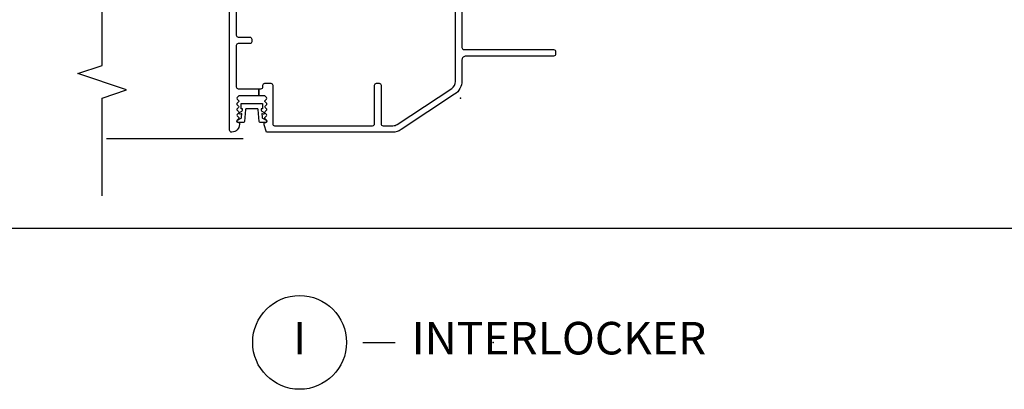
# Model space of a CAD drawing. Units: inches. Extents: x 1 to 132, y 1 to 64.
# Drawn here: x 47 to 54, y 1 to 4 of the extents above; entities that cross this region are included whole.
import ezdxf

# ---------------------------------------------------------------- set-up
doc = ezdxf.new("R2010")
doc.units = ezdxf.units.IN
doc.header["$MEASUREMENT"] = 0
doc.layers.get('Defpoints').update_dxf_attribs({"color": 253})
for name, color, linetype in [('ZP-ANNO-DIMS-DWNLD', 2, 'Continuous'), ('ZP-ANNO-MARK', 9, 'Continuous'), ('ZP-ANNO-TITL', 44, 'Continuous'), ('ZP-SECT-ALUM', 63, 'Continuous'), ('ZP-SECT-SCRN', 234, 'Screen'), ('ZP-SECT-WSTP', 40, 'Continuous')]:
    doc.layers.add(name, color=color, linetype=linetype)
doc.layers.add('ZP-ANNO-NPLT', color=7, linetype='Continuous', plot=False)
doc.styles.get("Standard").update_dxf_attribs({"font": 'arial.ttf'})
doc.linetypes.add('Screen', pattern='A,0.0625,-0.09375,[133,ltypeshp.shx,S=0.0375,R=0,X=-0.0625,Y=0],-0.0625,0.03125', length=0.25)
doc.dimstyles.new('Frame Make Height and Width', dxfattribs={"dimtxt": 0.25, "dimasz": 0.125, "dimexe": 0.09375, "dimexo": 0.25, "dimgap": 0.0875, "dimtad": 0, "dimdec": 4, "dimzin": 10, "dimdsep": 46, "dimlunit": 5, "dimtxsty": 'Standard', "dimblk1": 'ARCHTICK', "dimblk2": 'ARCHTICK', "dimsah": 1, "dimcen": 0.09, "dimclrd": 256, "dimclre": 256, "dimclrt": 255, "dimadec": 3, "dimazin": 2, "dimtfac": 0.75, "dimtdec": 4, "dimtofl": 0, "dimtmove": 2, "dimatfit": 3, "dimfxl": 1, "dimfrac": 2, "dimtolj": 1, "dimtzin": 0, "dimlwd": -1, "dimlwe": -1, "dimarcsym": 0})

# ---------------------------------------------------------------- blocks, each defined once
blk = doc.blocks.new('_ArchTick')
at = {"color": 0, "linetype": 'ByBlock', "const_width": 0.15}
blk.add_lwpolyline([(-0.5, -0.5), (0.5, 0.5)], dxfattribs=at)
blk = doc.blocks.new('*D115')
at = {"layer": 'Defpoints', "color": 0}
for p in [(24, 3), (58.5, 3), (24, 2)]:
    blk.add_point(p, dxfattribs=at)
at = {"layer": 'ZP-ANNO-DIMS-DWNLD'}
for p, q in [((24, 2.75), (24, 1.9062)), ((58.5, 2.75), (58.5, 1.9062)), ((24, 2), (39.8609, 2)), ((58.5, 2), (42.6391, 2))]:
    blk.add_line(p, q, dxfattribs=at)
at = {"layer": 'ZP-ANNO-DIMS-DWNLD', "xscale": 0.125, "yscale": 0.125, "zscale": 0.125, "rotation": 180}
blk.add_blockref('_ArchTick', (24, 2), dxfattribs=at)
at = {"layer": 'ZP-ANNO-DIMS-DWNLD', "xscale": 0.125, "yscale": 0.125, "zscale": 0.125}
blk.add_blockref('_ArchTick', (58.5, 2), dxfattribs=at)
at = {"layer": 'ZP-ANNO-DIMS-DWNLD', "color": 255, "insert": (41.25, 2), "char_height": 0.25, "attachment_point": 5}
blk.add_mtext('\\A1;FRAME HEIGHT', dxfattribs=at)
blk = doc.blocks.new('01CS CWS 8900 SPD (1in IMPACT IG) IL')
at = {"layer": 'ZP-ANNO-NPLT'}
blk.add_point((0, 0), dxfattribs=at)
at = {"layer": 'ZP-SECT-ALUM'}
for points in [[(0.7889, -1.7214), (0.4828, -1.7214, -0.414214), (0.4677, -1.7064), (0.4677, -1.6169, 0.414214), (0.4527, -1.6019), (0.4327, -1.6019, 0.414214), (0.4177, -1.6169), (0.4177, -1.7064, -0.414214), (0.4027, -1.7214), (0.0866, -1.7214, -0.414214), (0.0716, -1.7064), (0.0716, -1.5485), (0.0167, -1.5485), (0.0167, -1.7014), (0.004, -1.7141, -0.414112), (-0.0073, -1.7141), (-0.0177, -1.7038, 0.414214), (-0.029, -1.7038), (-0.0393, -1.7141, -0.414214), (-0.0506, -1.7141), (-0.0609, -1.7038, 0.414112), (-0.0723, -1.7038), (-0.0826, -1.7141, -0.414214), (-0.0939, -1.7141), (-0.1042, -1.7038, 0.414214), (-0.1155, -1.7038), (-0.1259, -1.7141, -0.414112), (-0.1372, -1.7141), (-0.1475, -1.7038, 0.414214), (-0.1588, -1.7038), (-0.1692, -1.7141, -0.414112), (-0.1805, -1.7141), (-0.1842, -1.7104, -0.199003), (-0.1865, -1.7047), (-0.1865, -1.7045, 0.414214), (-0.1945, -1.6965), (-0.2015, -1.6965, 0.407579), (-0.2615, -1.7552, 0.42086), (-0.2455, -1.7716), (0.8329, -1.7716, 0.414214)], [(0.7779, 0.0113), (0.3876, 0.0113, -0.414214), (0.3726, 0.0263), (0.3726, 0.7153, 0.414214), (0.3576, 0.7303), (0.3375, 0.7303, 0.414214), (0.3225, 0.7153), (0.3225, 0.0413, -0.414214), (0.2925, 0.0113), (0.1333, 0.0113, 0.25193), (0.0289, -0.0449), (-0.2412, -0.4539, 0.146953), (-0.2619, -0.5228), (-0.2619, -1.488), (-0.2065, -1.506, 0.078888), (-0.204, -1.5064), (-0.1945, -1.5064, 0.414214), (-0.1865, -1.4984), (-0.1865, -1.4943, -0.414214), (-0.1785, -1.4863), (-0.1748, -1.4863, -0.198822), (-0.1692, -1.4886), (-0.1588, -1.4989, 0.414214), (-0.1475, -1.4989), (-0.1372, -1.4886, -0.414112), (-0.1259, -1.4886), (-0.1155, -1.4989, 0.414214), (-0.1042, -1.4989), (-0.0939, -1.4886, -0.414214), (-0.0826, -1.4886), (-0.0723, -1.4989, 0.414112), (-0.0609, -1.4989), (-0.0506, -1.4886, -0.414214), (-0.0393, -1.4886), (-0.029, -1.4989, 0.414214), (-0.0177, -1.4989), (-0.0073, -1.4886, -0.414112), (0.004, -1.4886), (0.0167, -1.5013), (0.0167, -1.5485), (0.0716, -1.5485), (0.0716, -1.5314, -0.414214), (0.0866, -1.5164), (0.0984, -1.5164, 0.414214), (0.1134, -1.5014), (0.1134, -1.4563, 0.414214), (0.0984, -1.4413), (-0.1969, -1.4413, -0.414214), (-0.2119, -1.4263), (-0.2119, -0.6744, -0.414214), (-0.1969, -0.6594), (0.0984, -0.6594, 0.414214), (0.1134, -0.6444), (0.1134, -0.6244, 0.414214), (0.0984, -0.6094), (-0.1969, -0.6094, -0.414214), (-0.2119, -0.5944), (-0.2119, -0.5189, -0.146953), (-0.2016, -0.4847), (0.0745, -0.0666, -0.251926), (0.1263, -0.0387), (0.7889, -0.0387, -0.414214)]]:
    blk.add_lwpolyline(points, format="xyb", dxfattribs=at)
at = {"layer": 'ZP-SECT-SCRN'}
blk.add_line((-0.3125, -1.6673), (-0.3125, -2.7179), dxfattribs=at)
at = {"layer": 'ZP-SECT-WSTP'}
blk.add_lwpolyline([(-0.1865, -1.7074, 0.76735), (-0.1697, -1.7119), (-0.1535, -1.6839, -0.243284), (-0.1473, -1.6799), (-0.1178, -1.6772), (-0.1228, -1.6912, 0.914217), (-0.1115, -1.6964), (-0.1008, -1.6779, -0.267965), (-0.0938, -1.6739), (-0.0814, -1.6739), (-0.0814, -1.6839), (-0.0414, -1.6839), (-0.0414, -1.5188), (-0.0814, -1.5188), (-0.0814, -1.5288), (-0.0938, -1.5288, -0.267965), (-0.1008, -1.5248), (-0.1115, -1.5063, 0.914217), (-0.1228, -1.5115), (-0.1178, -1.5255), (-0.1473, -1.5228, -0.243348), (-0.1535, -1.5188), (-0.1697, -1.4908, 0.76735), (-0.1865, -1.4953), (-0.1865, -1.537, 0.387467), (-0.1792, -1.545), (-0.0887, -1.5533, -0.387467), (-0.0814, -1.5613), (-0.0814, -1.6414, -0.387467), (-0.0887, -1.6493), (-0.1792, -1.6577, 0.387467), (-0.1865, -1.6657)], format="xyb", close=True, dxfattribs=at)
blk = doc.blocks.new('NG Cut Name Interlock (I)')
at = {"layer": 'ZP-ANNO-NPLT'}
blk.add_point((0, 0), dxfattribs=at)
at = {"layer": 'ZP-ANNO-TITL'}
blk.add_lwpolyline([(-0.25, 0), (-0.1875, 0)], dxfattribs=at)
blk.add_circle((-0.37125, 0), 0.09, dxfattribs=at)
at = {"layer": 'ZP-ANNO-TITL', "char_height": 0.0625}
for s, insert, width, attachment_point in [('I', (-0.37125, 0), 0.1375, 5), ('INTERLOCKER', (-0.15625, 0), 1.125, 4)]:
    blk.add_mtext(s, dxfattribs=dict(at, insert=insert, width=width, attachment_point=attachment_point))

msp = doc.modelspace()

# ---------------------------------------------------------------- linework, layer by layer
at = {"layer": 'ZP-ANNO-MARK'}
msp.add_lwpolyline([(47.5, 2.25), (47.5, 3), (47.6875, 3.0625), (47.3125, 3.1875), (47.5, 3.25), (47.5, 6.49828), (47.6875, 6.56078), (47.3125, 6.68578), (47.5, 6.74828), (47.5, 8.4997), (47.3125, 8.5622), (47.6875, 8.6872), (47.5, 8.7497), (47.5, 9.25)], dxfattribs=at)

# ---------------------------------------------------------------- block references
at = {"yscale": -1, "rotation": 89.99999999999999}
msp.add_blockref('01CS CWS 8900 SPD (1in IMPACT IG) IL', (50.25, 3), dxfattribs=at)
at = {"xscale": 4, "yscale": 4, "zscale": 4}
msp.add_blockref('NG Cut Name Interlock (I)', (50.5, 1.125), dxfattribs=at)

# ---------------------------------------------------------------- dimensions: what is measured, and where the dimension line sits
at = {"layer": 'ZP-ANNO-DIMS-DWNLD'}
dim = msp.add_linear_dim(base=(24, 2), p1=(58.5, 3), p2=(24, 3), angle=180, text='FRAME HEIGHT', dimstyle='Frame Make Height and Width', override={"dimscale": 1, "dimlfac": 1, "dimpost": '"\\X'}, dxfattribs=at)
dim.commit()
dim.dimension.update_dxf_attribs({"geometry": '*D115', "text_midpoint": (41.25, 2)})

doc.saveas('drawing.dxf')
